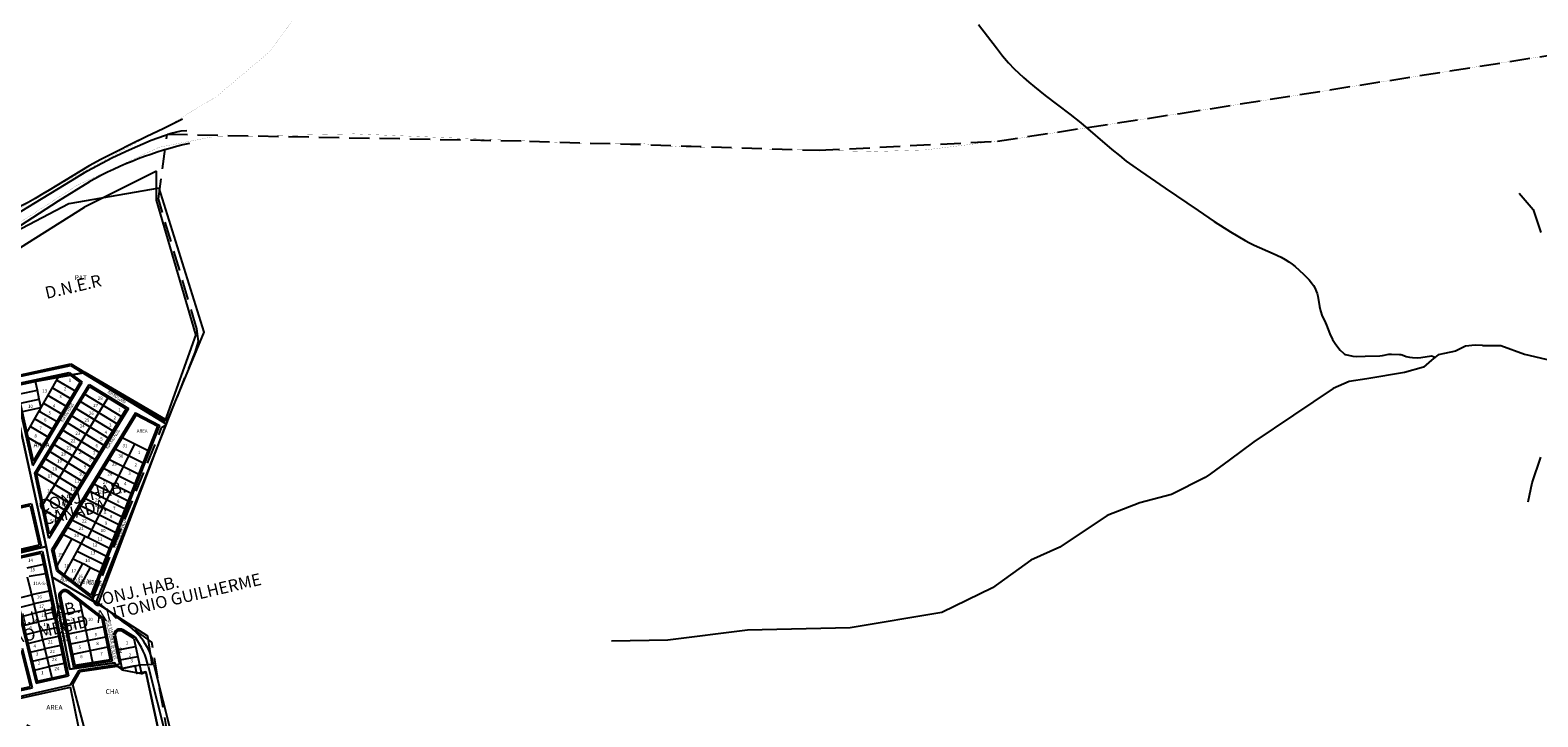
# Model space of a CAD drawing. Units: metres. Extents: x 396580 to 497533, y 7418034 to 7441460.
# Drawn here: x 410779 to 412642, y 7426807 to 7427656 of the extents above; entities that cross this region are included whole.
import ezdxf
from ezdxf.enums import TextEntityAlignment as Align

# ---------------------------------------------------------------- set-up
doc = ezdxf.new("R2010")
doc.units = ezdxf.units.M
doc.linetypes.add('DASHED', pattern=[0.75, 0.5, -0.25])
doc.linetypes.add('HIDDEN', pattern=[0.375, 0.25, -0.125])
for name, color, linetype in [('BAIRROS', 1, 'Continuous'), ('DESENHO_LOTES', 3, 'Continuous'), ('DESENHO_QUADRAS', 7, 'Continuous'), ('MEIO_FIO', 8, 'Continuous'), ('NOME_BAIRROS', 1, 'Continuous'), ('NOME_LOTES', 7, 'Continuous'), ('NOME_QUADRAS', 7, 'Continuous'), ('NOME_RUAS', 7, 'Continuous'), ('PERIMETRO_URBANO', 7, 'DASHED'), ('RIOS', 5, 'Continuous'), ('RODOVIA_NÃO_PAVIMENTADA', 7, 'Continuous'), ('RODOVIA_PAVIMENTADA', 7, 'Continuous')]:
    doc.layers.add(name, color=color, linetype=linetype)
doc.styles.add('ARIAL', font='arial.ttf')

msp = doc.modelspace()

# ---------------------------------------------------------------- linework, layer by layer
at = {"layer": 'BAIRROS'}
for points in [[(410948.3988, 7427173.2277), (410993.9054, 7427282.5103), (410938.1021, 7427460.1996), (410826.4956, 7427441.109), (410718.4693, 7427384.3997), (410755.2968, 7427215.6776), (410761.4465, 7427217.363), (410846.5452, 7427232.5544), (410945.9305, 7427174.489), (410948.3988, 7427173.2277)], [(410948.3988, 7427173.2277), (410945.9305, 7427174.489), (410846.5452, 7427232.5544), (410761.4465, 7427217.363), (410755.2968, 7427215.6776), (410798.5605, 7427017.4689), (410805.792, 7426979.6905), (410862.8653, 7426946.1753), (410948.3988, 7427173.2277)], [(410862.8653, 7426946.1753), (410805.792, 7426979.6905), (410827.6195, 7426865.6613), (410882.9812, 7426873.6517), (410886.2486, 7426869.5466), (410892.5503, 7426866.583), (410908.5383, 7426870.0033), (410914.502, 7426871.2792), (410929.3527, 7426871.7909), (410924.3575, 7426906.7573), (410862.8653, 7426946.1753)]]:
    msp.add_lwpolyline(points, close=True, dxfattribs=at)
for points in [[(410723.6753, 7426999.2982), (410798.5605, 7427017.4689), (410755.2968, 7427215.6776)], [(410774.6904, 7426796.8651), (410778.9629, 7426794.8707), (410854.8673, 7426759.6724), (410847.7446, 7426786.2377), (410894.8526, 7426764.511), (410902.1, 7426764.511), (410936.3236, 7426793.8822), (410921.6732, 7426862.526), (410910.5083, 7426860.4724), (410908.5383, 7426870.0033), (410892.5503, 7426866.583), (410886.2486, 7426869.5466), (410882.9812, 7426873.6517), (410827.6195, 7426865.6613), (410805.792, 7426979.6905), (410805.792, 7426979.6905), (410798.5605, 7427017.4689), (410723.6753, 7426999.2982)]]:
    msp.add_lwpolyline(points, dxfattribs=at)
at = {"layer": 'DESENHO_LOTES'}
for p, q in [((410775.043, 7427158.5816), (410814.3097, 7427227.6953)), ((410787.6986, 7427210.6891), (410785.4652, 7427221.511)), ((410811.7084, 7427223.1167), (410834.3568, 7427209.736)), ((410764.4094, 7427205.594), (410787.6986, 7427210.6891)), ((410766.8582, 7427194.7675), (410789.9332, 7427199.7653)), ((410789.9332, 7427199.7653), (410787.6986, 7427210.6891)), ((410792.2042, 7427188.7872), (410789.9332, 7427199.7653)), ((410874.8066, 7427201.2514), (410794.7034, 7427070.1456)), ((410800.8391, 7427203.9856), (410823.1662, 7427190.7947)), ((410806.2738, 7427213.5512), (410828.7615, 7427200.2653)), ((410846.4583, 7427205.681), (410891.6848, 7427178.0484)), ((410769.2409, 7427184.2336), (410792.1413, 7427189.0913)), ((410789.9699, 7427184.8545), (410811.9757, 7427171.8534)), ((410795.4045, 7427194.4201), (410817.5709, 7427181.3241)), ((410830.1915, 7427179.0571), (410875.4181, 7427151.4245)), ((410835.6138, 7427187.9317), (410880.8403, 7427160.2992)), ((410841.036, 7427196.8064), (410886.2626, 7427169.1738)), ((410779.1006, 7427165.7234), (410800.7851, 7427152.9122)), ((410784.5353, 7427175.289), (410806.3804, 7427162.3828)), ((410819.3471, 7427161.3078), (410864.5736, 7427133.6752)), ((410824.7693, 7427170.1825), (410869.9958, 7427142.5499)), ((410776.4947, 7427152.1637), (410794.1703, 7427141.7209)), ((410808.5026, 7427143.5585), (410853.7291, 7427115.9259)), ((410813.9248, 7427152.4332), (410859.1514, 7427124.8006)), ((410850.1898, 7427028.2293), (410908.191, 7427143.7458)), ((410797.6581, 7427125.8092), (410842.8846, 7427098.1767)), ((410803.0803, 7427134.6839), (410848.3069, 7427107.0513)), ((410809.2653, 7427093.9791), (410786.652, 7427107.7954)), ((410792.2358, 7427116.9346), (410837.4624, 7427089.302)), ((410809.4269, 7427094.2437), (410832.0401, 7427080.4274)), ((410798.5824, 7427076.4944), (410821.1957, 7427062.6781)), ((410804.0046, 7427085.369), (410826.6179, 7427071.5527)), ((410796.3471, 7427062.4594), (410814.4179, 7427051.5848)), ((410873.0855, 7427005.0586), (410819.2594, 7427032.1469)), ((410821.0804, 7426982.7343), (410846.8919, 7427029.8764)), ((410812.3477, 7426993.6536), (410830.3003, 7427026.5905)), ((410869.2311, 7426995.2486), (410836.8036, 7427011.4511)), ((410775.0851, 7426990.9767), (410795.3345, 7426995.5339)), ((410843.3883, 7426996.4162), (410831.5481, 7426974.6763)), ((410831.8373, 7427002.3807), (410844.5688, 7426995.8066)), ((410854.3429, 7426990.7601), (410844.5688, 7426995.8066)), ((410774.9882, 7426980.0254), (410805.5662, 7426855.2132)), ((410840.4072, 7426967.8565), (410853.1623, 7426991.3696)), ((410865.3767, 7426985.4387), (410854.3429, 7426990.7601)), ((410762.4926, 7426953.2838), (410780.4612, 7426957.686)), ((410765.229, 7426942.1142), (410783.1976, 7426946.5163)), ((410804.5619, 7426951.0707), (410783.1976, 7426946.5163)), ((410806.9007, 7426939.8009), (410785.9341, 7426935.3466)), ((410842.3347, 7426938.2753), (410820.7251, 7426933.7907)), ((410840.0704, 7426949.186), (410855.7059, 7426873.8445)), ((410767.9655, 7426930.9445), (410785.9341, 7426935.3466)), ((410770.6782, 7426919.8719), (410788.6468, 7426924.2741)), ((410809.2192, 7426928.6289), (410788.6468, 7426924.2741)), ((410823.3017, 7426921.3752), (410844.9112, 7426925.8598)), ((410869.3519, 7426917.9818), (410825.8782, 7426908.9598)), ((410773.3909, 7426908.7994), (410791.3595, 7426913.2016)), ((410776.1036, 7426897.7268), (410794.0722, 7426902.129)), ((410791.3595, 7426913.2016), (410811.5376, 7426917.4569)), ((410813.8561, 7426906.285), (410794.0722, 7426902.129)), ((410871.9285, 7426905.5663), (410828.4548, 7426896.5443)), ((410778.8163, 7426886.6543), (410796.7849, 7426891.0565)), ((410816.1746, 7426895.113), (410796.7849, 7426891.0565)), ((410818.4931, 7426883.941), (410799.4975, 7426879.9839)), ((410874.505, 7426893.1508), (410831.0313, 7426884.1288)), ((410887.6067, 7426889.6772), (410909.1143, 7426893.7721)), ((410889.9783, 7426877.221), (410911.6912, 7426881.3549)), ((410781.5289, 7426875.5817), (410799.4975, 7426879.9839)), ((410784.2416, 7426864.5092), (410802.2102, 7426868.9114)), ((410820.8116, 7426872.7691), (410802.2102, 7426868.9114))]:
    msp.add_line(p, q, dxfattribs=at)
for points in [[(410924.3966, 7427135.6517), (410892.2951, 7427151.6853)], [(410912.9785, 7427106.5912), (410876.0214, 7427125.05)], [(410918.504, 7427120.6543), (410883.8966, 7427137.9394)], [(410908.191, 7427094.4064), (410869.198, 7427113.882)], [(410896.1047, 7427063.6453), (410851.972, 7427085.688)], [(410899.9377, 7427073.4006), (410857.4349, 7427094.6292)], [(410903.7706, 7427083.156), (410862.8978, 7427103.5704)], [(410888.4388, 7427044.1346), (410841.0461, 7427067.8055)], [(410892.2718, 7427053.8899), (410846.5091, 7427076.7467)], [(410880.7729, 7427024.6239), (410830.1203, 7427049.923)], [(410884.6058, 7427034.3792), (410835.5832, 7427058.8643)], [(410876.9399, 7427014.8685), (410824.6573, 7427040.9818)]]:
    msp.add_lwpolyline(points, dxfattribs=at)
at = {"layer": 'DESENHO_QUADRAS'}
for p, q in [((410934.9346, 7427481.3182), (410846.0339, 7427436.7183)), ((410934.9346, 7427445.6789), (410934.9346, 7427481.3182)), ((410983.6133, 7427279.3384), (410934.9346, 7427445.6789)), ((410728.8039, 7427363.0099), (410846.0339, 7427436.7183)), ((410983.6133, 7427279.3384), (410945.342, 7427172.2181)), ((410759.302, 7427228.1743), (410829.2221, 7427243.1652)), ((410829.2221, 7427243.1652), (410945.342, 7427172.2181)), ((410761.9496, 7427216.4693), (410826.6558, 7427230.3422)), ((410783.095, 7427122.983), (410761.9496, 7427216.4693)), ((410783.095, 7427122.983), (410840.4738, 7427220.0599)), ((410826.6558, 7427230.3422), (410840.4738, 7427220.0599)), ((410786.652, 7427107.7954), (410852.1933, 7427215.0677)), ((410852.1933, 7427215.0677), (410897.4199, 7427187.4351)), ((410897.4199, 7427187.4351), (410802.76, 7427032.5043)), ((410909.7026, 7427180.1762), (410807.8608, 7427013.4907)), ((410909.7026, 7427180.1762), (410936.3457, 7427166.0637)), ((410854.2742, 7426957.1816), (410936.3457, 7427166.0637)), ((410802.7519, 7427032.5093), (410786.652, 7427107.7954)), ((410615.1865, 7427030.8043), (410778.9514, 7427068.2884)), ((410778.9514, 7427068.2884), (410790.1074, 7427019.5489)), ((410626.3425, 7426982.0648), (410790.1074, 7427019.5489)), ((410813.4971, 7426988.572), (410807.8608, 7427013.4907)), ((410751.0603, 7426999.9476), (410792.4796, 7427009.2908)), ((410751.0603, 7426999.9476), (410787.5873, 7426850.853)), ((410792.4796, 7427009.2908), (410797.6733, 7426984.2641)), ((410777.6107, 7426980.6678), (410797.6733, 7426984.2641)), ((410797.6733, 7426984.2641), (410802.223, 7426962.3406)), ((410854.2742, 7426957.1816), (410813.4971, 7426988.572)), ((410802.223, 7426962.3406), (410780.4612, 7426957.686)), ((410802.223, 7426962.3406), (410823.6706, 7426858.9926)), ((410816.0719, 7426956.2129), (410833.8761, 7426870.4209)), ((410867.2123, 7426928.2921), (410824.8325, 7426960.9162)), ((410867.2123, 7426928.2921), (410877.7928, 7426877.3084)), ((410883.637, 7426907.777), (410892.6198, 7426864.4922)), ((410907.053, 7426903.7048), (410892.467, 7426912.7064)), ((410907.053, 7426903.7048), (410916.1514, 7426859.8629)), ((410779.0677, 7426844.2954), (410768.0202, 7426888.9591)), ((410831.4818, 7426846.8926), (410840.7642, 7426862.8244)), ((410877.7928, 7426877.3084), (410833.8761, 7426870.4209)), ((410840.7642, 7426862.8244), (410886.2486, 7426869.5466)), ((410886.2486, 7426869.5466), (410892.5503, 7426864.827)), ((410916.1514, 7426859.8629), (410892.6198, 7426864.4922)), ((410916.1514, 7426859.8629), (410921.6732, 7426862.526)), ((410921.6732, 7426862.526), (410936.3237, 7426793.8822)), ((410664.3501, 7426818.4177), (410779.0677, 7426844.2954)), ((410766.6989, 7426829.7678), (410828.6229, 7426843.7364)), ((410787.5873, 7426850.853), (410823.6706, 7426858.9926)), ((410847.6906, 7426750.5268), (410828.6229, 7426843.7364)), ((410847.7446, 7426786.2377), (410831.4818, 7426846.8926))]:
    msp.add_line(p, q, dxfattribs=at)
for centre, radius, start, end in [((410821.6718, 7426956.2929), 5.6005, 49.1798761, 180.8183755), ((410889.6765, 7426907.3318), 6.0558, 62.5614537, 175.7842166)]:
    msp.add_arc(centre, radius, start, end, dxfattribs=at)
at = {"layer": 'MEIO_FIO'}
for p, q in [((410813.8216, 7427444.7813), (410852.4436, 7427468.4565)), ((410766.956, 7427414.4333), (410813.8216, 7427444.7813)), ((410757.7876, 7427225.8042), (410828.8607, 7427241.0422)), ((410828.8607, 7427241.0422), (410947.0925, 7427168.8048)), ((410759.5526, 7427218.0008), (410827.1226, 7427232.4878)), ((410782.255, 7427117.6312), (410759.5526, 7427218.0008)), ((410782.255, 7427117.6312), (410843.1107, 7427220.5906)), ((410784.5294, 7427108.1574), (410851.5294, 7427217.8171)), ((410827.1226, 7427232.4878), (410843.1107, 7427220.5906)), ((410851.5294, 7427217.8171), (410900.1693, 7427188.099)), ((410900.1693, 7427188.099), (410801.8475, 7427027.1747)), ((410908.9766, 7427182.824), (410805.7311, 7427013.841)), ((410908.9766, 7427182.824), (410938.8605, 7427166.9949)), ((410855.1627, 7426953.9737), (410938.8605, 7427166.9949)), ((410860.9371, 7426949.5285), (410947.0925, 7427168.8048)), ((410801.8475, 7427027.1747), (410784.5294, 7427108.1574)), ((410612.7907, 7427032.3077), (410780.4548, 7427070.6842)), ((410780.4548, 7427070.6842), (410792.5032, 7427018.0455)), ((410624.8391, 7426979.669), (410792.5032, 7427018.0455)), ((410748.633, 7427001.4503), (410794.0244, 7427011.6896)), ((410794.0244, 7427011.6896), (410799.6316, 7426984.6705)), ((410811.7055, 7426987.4272), (410805.7311, 7427013.841)), ((410748.633, 7427001.4503), (410786.1119, 7426848.47)), ((410799.6316, 7426984.6705), (410804.1813, 7426962.747)), ((410855.1627, 7426953.9737), (410811.7055, 7426987.4272)), ((410804.1813, 7426962.747), (410826.0283, 7426857.4742)), ((410814.0721, 7426956.1844), (410832.3048, 7426868.15)), ((410869.0199, 7426929.4245), (410826.0525, 7426962.501)), ((410895.6999, 7426922.7679), (410860.9371, 7426949.5285)), ((410869.0199, 7426929.4245), (410880.1779, 7426875.658)), ((410881.6788, 7426907.3706), (410889.0236, 7426871.9784)), ((410908.8363, 7426904.9545), (410893.5174, 7426914.4084)), ((410781.4994, 7426842.7937), (410769.4913, 7426891.3412)), ((410828.8168, 7426846.2915), (410839.5204, 7426864.6623)), ((410880.1779, 7426875.658), (410832.3048, 7426868.15)), ((410839.5204, 7426864.6623), (410889.0236, 7426871.9784)), ((410924.6647, 7426869.65), (410946.5084, 7426783.0762)), ((410931.452, 7426871.3625), (410953.2957, 7426784.7887)), ((410664.6101, 7426809.2502), (410828.8168, 7426846.2915)), ((410786.1119, 7426848.47), (410826.0283, 7426857.4742)), ((410663.0698, 7426816.0787), (410781.4994, 7426842.7937))]:
    msp.add_line(p, q, dxfattribs=at)
at = {"layer": 'MEIO_FIO', "flags": 128}
msp.add_lwpolyline([(410967.0037, 7427545.6102), (410943.7437, 7427534.3402), (410921.9237, 7427523.9002), (410904.4237, 7427515.3302), (410884.9637, 7427505.4102), (410866.2637, 7427495.7302), (410851.6137, 7427487.9102), (410840.0637, 7427480.8702), (410821.1837, 7427469.5602), (410802.3637, 7427458.0802), (410794.4237, 7427453.2302), (410784.9337, 7427447.6702), (410776.2037, 7427442.5902), (410768.2337, 7427438.4402), (410758.2337, 7427433.5102), (410747.0437, 7427428.0802), (410741.3637, 7427424.9102), (410738.1537, 7427421.2202), (410736.5437, 7427417.7502), (410735.4237, 7427414.9402), (410734.3737, 7427412.3702)], dxfattribs=at)
at = {"layer": 'MEIO_FIO'}
msp.add_lwpolyline([(410734.3737, 7427412.3702), (410739.5771, 7427415.2558), (410821.1837, 7427464.658), (410848.9337, 7427481.457), (410880.3473, 7427498.388), (410900.9501, 7427507.8863), (410928.1747, 7427519.5219), (410952.8449, 7427528.1764), (410965.5359, 7427531.1402), (410972.5337, 7427531.7331)], dxfattribs=at)
for centre, radius, start, end in [((411079.5457, 7427061.0213), 466.4534, 102.8807602, 119.1350525), ((410821.6718, 7426956.2929), 7.6005, 49.1798761, 180.8183755), ((410851.6779, 7426854.0155), 81.6384, 12.2680561, 57.3686793), ((410889.6765, 7426907.3318), 8.0558, 62.5614537, 175.7842166), ((410827.7839, 7426847.4174), 99.3982, 13.0579515, 35.3700108)]:
    msp.add_arc(centre, radius, start, end, dxfattribs=at)
at = {"layer": 'PERIMETRO_URBANO', "ltscale": 50}
msp.add_lwpolyline([(410955.775, 7426744.3884), (410928.9278, 7426899.276), (410855.9042, 7426952.1276), (410867.9731, 7426981.2349), (410941.6144, 7427164.9533), (410946.6538, 7427167.833), (410982.6496, 7427257.1027), (410986.9691, 7427270.7811), (410984.8094, 7427286.6193), (410937.2949, 7427447.1608), (410947.9973, 7427526.9948), (411395.5374, 7427518.5961), (411753.6826, 7427507.1856), (411973.945, 7427518.5482), (412199.4738, 7427552.7725), (412776.8117, 7427643.7889)], dxfattribs=at)
at = {"layer": 'RIOS'}
for p, q in [((411950.2669, 7427662.7873), (411972.4964, 7427633.8087)), ((411972.4964, 7427633.8087), (411980.2531, 7427624.0531)), ((411980.2531, 7427624.0531), (411987.6236, 7427615.4333)), ((411987.6236, 7427615.4333), (411994.6637, 7427607.9402)), ((411994.6637, 7427607.9402), (412000.2267, 7427602.502)), ((412000.2267, 7427602.502), (412006.2132, 7427596.9891)), ((412006.2132, 7427596.9891), (412012.6868, 7427591.3425)), ((412012.6868, 7427591.3425), (412019.778, 7427585.4482)), ((412019.778, 7427585.4482), (412033.0249, 7427574.9925)), ((412033.0249, 7427574.9925), (412063.414, 7427551.8335)), ((412063.414, 7427551.8335), (412076.8463, 7427541.0855)), ((412076.8463, 7427541.0855), (412115.1209, 7427508.2858)), ((412115.1209, 7427508.2858), (412124.4848, 7427500.5928)), ((412124.4848, 7427500.5928), (412133.0464, 7427493.9176)), ((412133.0464, 7427493.9176), (412141.3077, 7427487.8207)), ((412141.3077, 7427487.8207), (412150.647, 7427481.2184)), ((412150.647, 7427481.2184), (412181.2437, 7427460.4502)), ((412181.2437, 7427460.4502), (412221.7158, 7427432.6071)), ((412618.521, 7427454.355), (412635.8771, 7427433.8432)), ((412221.7158, 7427432.6071), (412241.808, 7427419.1267)), ((412635.8771, 7427433.8432), (412645.3441, 7427405.4423)), ((412241.808, 7427419.1267), (412261.7754, 7427406.3901)), ((412261.7754, 7427406.3901), (412280.0937, 7427395.5202)), ((412280.0937, 7427395.5202), (412285.2464, 7427392.7541)), ((412285.2464, 7427392.7541), (412291.1091, 7427389.919)), ((412291.1091, 7427389.919), (412314.5261, 7427379.7676)), ((412314.5261, 7427379.7676), (412324.2401, 7427375.1195)), ((412324.2401, 7427375.1195), (412329.3239, 7427372.322)), ((412329.3239, 7427372.322), (412333.8907, 7427369.4788)), ((412333.8907, 7427369.4788), (412338.0313, 7427366.533)), ((412338.0313, 7427366.533), (412341.7896, 7427363.453)), ((412341.7896, 7427363.453), (412352.0592, 7427354.1287)), ((412352.0592, 7427354.1287), (412355.7627, 7427350.4085)), ((412355.7627, 7427350.4085), (412358.9486, 7427346.8908)), ((412358.9486, 7427346.8908), (412361.7946, 7427343.359)), ((412361.7946, 7427343.359), (412364.2125, 7427339.898)), ((412364.2125, 7427339.898), (412366.2252, 7427336.4746)), ((412366.2252, 7427336.4746), (412367.8437, 7427333.0702)), ((412367.8437, 7427333.0702), (412368.8478, 7427330.2376)), ((412368.8478, 7427330.2376), (412369.6643, 7427326.9631)), ((412369.6643, 7427326.9631), (412371.6622, 7427314.0648)), ((412371.6622, 7427314.0648), (412372.8937, 7427308.7902)), ((412372.8937, 7427308.7902), (412375.2042, 7427302.021)), ((412375.2042, 7427302.021), (412378.0139, 7427296.9621)), ((412378.0139, 7427296.9621), (412380.4689, 7427290.8323)), ((412380.4689, 7427290.8323), (412384.3388, 7427280.5277)), ((412384.3388, 7427280.5277), (412387.6638, 7427273.4733)), ((412387.6638, 7427273.4733), (412392.0783, 7427266.9998)), ((412392.0783, 7427266.9998), (412397.3609, 7427260.304)), ((412397.3609, 7427260.304), (412401.2118, 7427256.3016)), ((412401.2118, 7427256.3016), (412402.6404, 7427255.2302)), ((412402.6404, 7427255.2302), (412403.7196, 7427254.7936)), ((412403.7196, 7427254.7936), (412412.8186, 7427252.8697)), ((412428.2991, 7427252.5802), (412446.136, 7427253.3221)), ((412446.136, 7427253.3221), (412449.7597, 7427253.7045)), ((412449.7597, 7427253.7045), (412457.5661, 7427255.0932)), ((412457.5661, 7427255.0932), (412460.6839, 7427255.3749)), ((412460.6839, 7427255.3749), (412470.5655, 7427254.7936)), ((412470.5655, 7427254.7936), (412472.2584, 7427254.7067)), ((412472.2584, 7427254.7067), (412473.734, 7427254.4134)), ((412473.734, 7427254.4134), (412478.9013, 7427252.2187)), ((412496.9587, 7427250.9742), (412510.0917, 7427253.0498)), ((412518.2295, 7427254.2124), (412510.0917, 7427247.8184)), ((412510.0917, 7427253.0498), (412514.6542, 7427251.4033)), ((412526.3673, 7427255.9562), (412518.2295, 7427254.2124)), ((412539.6296, 7427258.7043), (412526.3673, 7427255.9562)), ((412552.2522, 7427265.0156), (412539.6296, 7427258.7043)), ((412564.1654, 7427266.207), (412552.2522, 7427265.0156)), ((412573.3014, 7427265.9018), (412564.1654, 7427266.207)), ((412573.3014, 7427265.9018), (412575.7848, 7427265.9018)), ((412575.7848, 7427265.9018), (412582.738, 7427265.9018)), ((412582.738, 7427265.9018), (412595.6664, 7427265.948)), ((412595.6664, 7427265.948), (412625.1192, 7427255.2379)), ((412625.1192, 7427255.2379), (412658.5883, 7427247.2053)), ((412412.8186, 7427252.8697), (412417.4545, 7427252.3701)), ((412417.4545, 7427252.3701), (412428.2991, 7427252.5802)), ((412500.2102, 7427239.0994), (412476.9437, 7427232.3402)), ((412478.9013, 7427252.2187), (412482.7721, 7427251.306)), ((412482.7721, 7427251.306), (412486.5331, 7427250.9425)), ((412486.5331, 7427250.9425), (412493.2549, 7427250.6161)), ((412493.2549, 7427250.6161), (412496.9587, 7427250.9742)), ((412510.0917, 7427247.8184), (412500.2102, 7427239.0994)), ((412408.6037, 7427221.2102), (412388.8437, 7427212.9102)), ((412430.4137, 7427224.7602), (412408.6037, 7427221.2102)), ((412476.9437, 7427232.3402), (412430.4137, 7427224.7602)), ((412388.8437, 7427212.9102), (412290.8137, 7427147.0102)), ((412290.8137, 7427147.0102), (412260.0837, 7427124.3402)), ((412260.0837, 7427124.3402), (412236.9537, 7427107.2802)), ((412634.2993, 7427096.188), (412645.3441, 7427127.7446)), ((412236.9537, 7427107.2802), (412230.5434, 7427102.5521)), ((412230.5434, 7427102.5521), (412189.061, 7427081.811)), ((412629.5658, 7427072.5206), (412634.2993, 7427096.188)), ((412149.8715, 7427071.4692), (412109.3406, 7427055.7798)), ((412189.061, 7427081.811), (412149.8715, 7427071.4692)), ((412109.3406, 7427055.7798), (412050.7705, 7427016.7331)), ((412050.7705, 7427016.7331), (412014.9777, 7427000.4636)), ((412014.9777, 7427000.4636), (411967.7324, 7426966.4944)), ((411967.7324, 7426966.4944), (411905.2337, 7426935.8702)), ((411905.2337, 7426935.8702), (411792.0437, 7426917.1002)), ((411566.6937, 7426901.5302), (411497.0803, 7426900.3123)), ((411664.8937, 7426913.8402), (411566.6937, 7426901.5302)), ((411792.0437, 7426917.1002), (411664.8937, 7426913.8402))]:
    msp.add_line(p, q, dxfattribs=at)
at = {"layer": 'RODOVIA_NÃO_PAVIMENTADA', "linetype": 'HIDDEN', "const_width": 0.1}
msp.add_lwpolyline([(411125.2937, 7427696.7302), (411073.4637, 7427628.1302), (411008.9137, 7427573.5502), (410954.8937, 7427540.9202), (410788.3537, 7427450.0502), (410737.3137, 7427415.4202)], dxfattribs=at)
at = {"layer": 'RODOVIA_PAVIMENTADA', "linetype": 'Continuous', "const_width": 0.15}
for points in [[(411754.3237, 7427507.1702), (411820.1237, 7427505.5902), (411885.3237, 7427507.7202), (411994.0137, 7427521.0002), (412310.1037, 7427569.8802), (412807.1937, 7427648.6002)], [(410721.9637, 7427394.2002), (410764.3137, 7427416.8702), (410837.3437, 7427464.2002), (410938.0937, 7427510.9802), (411003.0637, 7427523.6002), (411178.6837, 7427527.5202), (411464.9337, 7427515.7402), (411532.6237, 7427515.6202), (411583.5737, 7427511.2802), (411754.3237, 7427507.1702)]]:
    msp.add_lwpolyline(points, dxfattribs=at)

# ---------------------------------------------------------------- texts
at = {"layer": 'NOME_BAIRROS', "linetype": 'ByBlock', "style": 'ARIAL'}
for s, height, p in [('D.N.E.R', 14.94177, (410799.0892, 7427323.3803)), ('CONJ. HAB.', 14.94177, (410791.0867, 7427059.6822)), ('CANADA', 14.94177, (410796.3687, 7427043.7418)), ('CONJ. HAB.', 14.94177, (410856.6743, 7426942.0005)), ('ANTONIO GUILHERME', 14.941769, (410861.9444, 7426922.6748)), ('CONJ. HAB.', 14.94177, (410734.3384, 7426911.1033)), ('JOÃO MEGID', 14.94177, (410734.6455, 7426890.9745))]:
    msp.add_text(s, height=height, rotation=13.1505607, dxfattribs=at).set_placement(p)
at = {"layer": 'NOME_LOTES', "ltscale": 2, "style": 'ARIAL'}
for s, p in [('1', (410826.3906, 7427221.0422)), ('13', (410793.7422, 7427207.9059)), ('3', (410814.7133, 7427200.8792)), ('2', (410820.2828, 7427210.4759)), ('28', (410862.3016, 7427198.6918)), ('10', (410776.1267, 7427188.8083)), ('5', (410801.4639, 7427180.4621)), ('4', (410806.8184, 7427189.2781)), ('26', (410851.4502, 7427180.132)), ('27', (410856.6787, 7427189.7151)), ('2', (410881.8731, 7427174.5206)), ('1', (410887.6612, 7427184.5776)), ('7', (410790.11, 7427161.4558)), ('6', (410795.9216, 7427172.0202)), ('24', (410840.1217, 7427164.3068)), ('25', (410845.8982, 7427171.6038)), ('4', (410870.7577, 7427156.584)), ('3', (410876.3036, 7427165.4313)), ('AREA', (410910.4725, 7427158.3323)), ('8', (410784.0562, 7427152.101)), ('21', (410823.5646, 7427137.5472)), ('22', (410828.7932, 7427146.229)), ('23', (410834.6753, 7427155.3767)), ('6', (410859.4758, 7427140.0584)), ('5', (410865.4031, 7427148.2754)), ('31', (410892.8711, 7427140.1614)), ('19', (410812.0042, 7427121.1986)), ('20', (410817.0149, 7427129.911)), ('8', (410851.7481, 7427122.8147)), ('7', (410856.2783, 7427131.1546)), ('30', (410887.8095, 7427127.4642)), ('1', (410911.9504, 7427131.7381)), ('17', (410800.4578, 7427102.6856)), ('18', (410806.1221, 7427111.6156)), ('10', (410838.9205, 7427105.0665)), ('9', (410845.0857, 7427114.1237)), ('28', (410874.3257, 7427105.4164)), ('29', (410879.8928, 7427117.3219)), ('3', (410899.9163, 7427105.9923)), ('2', (410907.7349, 7427116.3607)), ('16', (410799.6831, 7427084.5513)), ('12', (410828.4541, 7427086.2501)), ('11', (410833.7175, 7427096.2684)), ('26', (410864.2108, 7427082.8974)), ('27', (410868.405, 7427094.8211)), ('5', (410889.0307, 7427083.0121)), ('4', (410894.7482, 7427093.1794)), ('14', (410817.3488, 7427068.3172)), ('13', (410823.5253, 7427077.4863)), ('24', (410855.3222, 7427066.1815)), ('25', (410858.8215, 7427072.9664)), ('6', (410886.0778, 7427071.2172)), ('S/N', (410803.1371, 7427046.9861)), ('15', (410808.6935, 7427058.9045)), ('22', (410842.6234, 7427046.9444)), ('23', (410848.8401, 7427057.8713)), ('9', (410871.0821, 7427044.1749)), ('8', (410877.3405, 7427052.4549)), ('7', (410881.2158, 7427062.4832)), ('20', (410833.0639, 7427029.1086)), ('21', (410838.6628, 7427037.7506)), ('10', (410865.8841, 7427035.2398)), ('13', (410853.2395, 7427007.6111)), ('12', (410855.7644, 7427017.5283)), ('11', (410862.0177, 7427024.5735)), ('14', (410776.1018, 7426998.4486)), ('19', (410812.9166, 7427005.4188)), ('18', (410820.798, 7426991.7614)), ('14', (410846.5715, 7426998.1996)), ('15', (410778.7718, 7426986.8357)), ('11A-S-B', (410782.2935, 7426969.8158)), ('17', (410829.6399, 7426985.3131)), ('16', (410837.7713, 7426978.6314)), ('15', (410849.4146, 7426971.4041)), ('16', (410787.1216, 7426953.2166)), ('17', (410789.8349, 7426941.4063)), ('1', (410824.5431, 7426944.9227)), ('6', (410777.8262, 7426915.2262)), ('18', (410792.4549, 7426930.4603)), ('19', (410795.0568, 7426918.9896)), ('2', (410828.506, 7426925.6771)), ('3', (410831.5608, 7426916.4806)), ('10', (410849.9963, 7426925.2645)), ('5', (410780.663, 7426904.0926)), ('20', (410798.2522, 7426908.3781)), ('21', (410800.78, 7426897.3701)), ('4', (410834.4072, 7426902.8534)), ('9', (410858.4375, 7426906.5609)), ('8', (410860.4942, 7426895.6597)), ('1', (410896.8869, 7426896.5786)), ('4', (410783.0116, 7426892.5021)), ('3', (410785.9099, 7426882.4798)), ('22', (410803.1224, 7426885.6399)), ('5', (410838.6919, 7426890.9067)), ('6', (410840.5246, 7426879.3773)), ('7', (410865.4493, 7426882.657)), ('2', (410900.6861, 7426881.1632)), ('2', (410788.3573, 7426871.4263)), ('1', (410792.189, 7426859.6012)), ('23', (410805.5637, 7426875.873)), ('24', (410808.7898, 7426864.5255)), ('3', (410902.7285, 7426874.2986))]:
    msp.add_text(s, height=4, dxfattribs=at).set_placement(p)
at = {"layer": 'NOME_QUADRAS', "style": 'ARIAL'}
for s, p in [('PAT', (410833.8448, 7427346.7199)), ('3', (410788.4782, 7427182.8417)), ('AREA', (410782.9354, 7427139.866)), ('2', (410838.3588, 7427131.6926)), ('1', (410868.7566, 7427057.9478)), ('4', (410783.7364, 7426922.1639)), ('1', (410847.0258, 7426902.2857)), ('2', (410888.2979, 7426886.2313)), ('CHA', (410872.0036, 7426835.1524)), ('AREA', (410798.7979, 7426815.5891))]:
    msp.add_text(s, height=6, dxfattribs=at).set_placement(p)
at = {"layer": 'NOME_RUAS', "style": 'ARIAL'}
for s, rotation, width, p, p2 in [('RUA RIO CLARO', 328.0076324, 0.385515, (410873.9611, 7427207.3747), (410895.5848, 7427193.8667)), ('RUA RIO VERDE', 59.2141689, 0.397869, (410819.5388, 7427170.6252), (410833.0066, 7427193.2304)), ('RUA RIO AZUL', 57.9677901, 0.47262, (410875.1195, 7427137.3473), (410889.8297, 7427160.8591)), ('RUA RIO BRANCO', 68.7810015, 0.491849, (410884.73, 7427015.6946), (410897.7461, 7427049.2191)), ('RUA JOSE LEOCADIO', 280.5980791, 0.558167, (410810.2611, 7426947.2752), (410819.2502, 7426899.2332)), ('RUA JOAQUIM M. DE SOUZA', 280.5980791, 0.424906, (410872.4595, 7426925.5312), (410881.4486, 7426877.4892))]:
    msp.add_text(s, height=6, rotation=rotation, dxfattribs=dict(at, width=width)).set_placement(p, p2, align=Align.FIT)
at = {"layer": 'NOME_RUAS', "style": 'ARIAL', "width": 0.634918}
msp.add_text('RUA RIO DAS PEDRAS', height=6, rotation=353.7309556, dxfattribs=at).set_placement((410815.8311, 7426974.3403))

doc.saveas('drawing.dxf')
